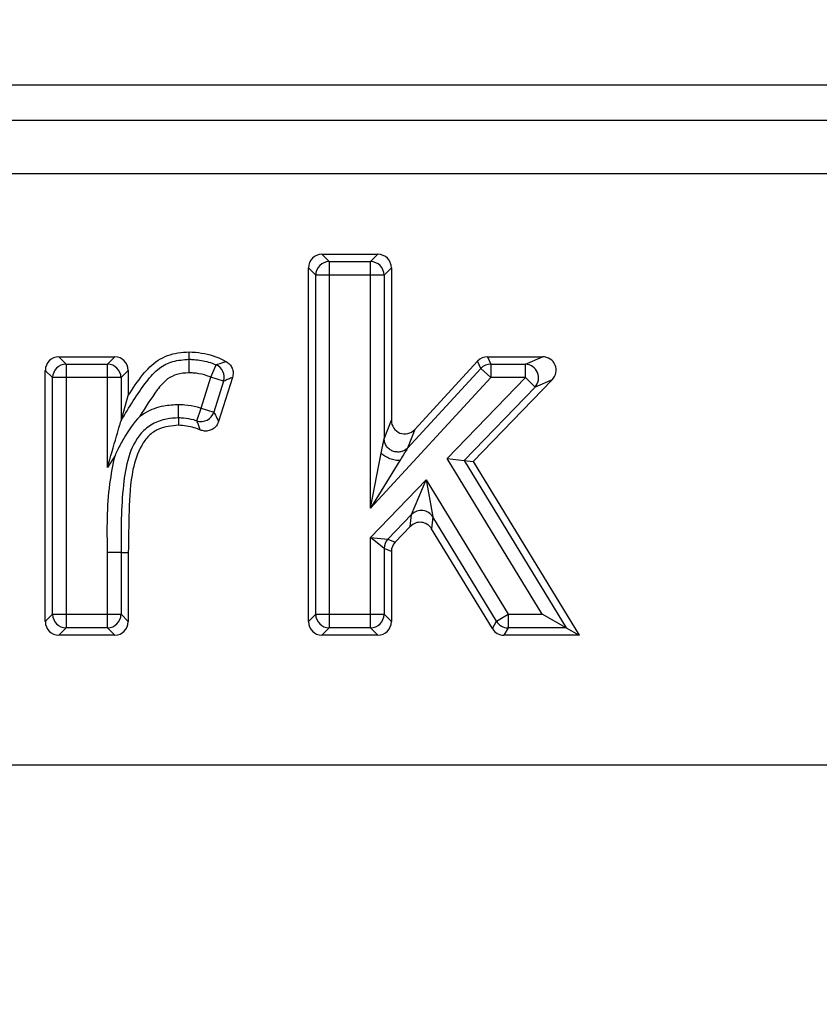
# Model space of a CAD drawing. Units: millimetres. Extents: x 40 to 2075, y -24 to 1455.
# Drawn here: x 782 to 811, y 1167 to 1203 of the extents above; entities that cross this region are included whole.
import ezdxf

# ---------------------------------------------------------------- set-up
doc = ezdxf.new("R2010")
doc.units = ezdxf.units.MM
doc.header["$LTSCALE"] = 5
doc.linetypes.add('SLD-Solid', pattern=[0])
doc.layers.add('FORMAT', color=7, linetype='SLD-Solid')
doc.styles.add('SLDTEXTSTYLE0', font='calibrii.ttf')
doc.styles.add('SLDTEXTSTYLE5', font='calibri.ttf')
doc.dimstyles.new('SLDDIMSTYLE0', dxfattribs={"dimtxt": 18.520833, "dimasz": 18.520833, "dimexe": 0, "dimexo": 0.0625, "dimgap": 4.630208, "dimtad": 1, "dimrnd": 1e-09, "dimzin": 12, "dimdsep": 46, "dimtxsty": 'SLDTEXTSTYLE0', "dimsah": 1, "dimcen": 0.09, "dimadec": 0, "dimazin": 3, "dimtfac": 1, "dimtofl": 0, "dimtmove": 0, "dimatfit": 3, "dimfxl": 1, "dimfrac": 2, "dimtolj": 1, "dimtzin": 12, "dimarcsym": 0})

# ---------------------------------------------------------------- blocks, each defined once
blk = doc.blocks.new('_D_1')
at = {"layer": 'FORMAT', "color": 7, "transparency": 16777216}
for p, q in [((209.745, 1135.309), (209.745, 1299.246)), ((1217.745, 1215.309), (1217.745, 1299.246)), ((1217.745, 1294.246), (209.745, 1294.246))]:
    blk.add_line(p, q, dxfattribs=at)
for points in [[(209.745, 1294.246), (228.266, 1291.396), (228.266, 1297.095)], [(1217.745, 1294.246), (1199.224, 1297.095), (1199.224, 1291.396)]]:
    blk.add_solid(points, dxfattribs=at)
at = {"layer": 'FORMAT', "color": 7, "transparency": 16777216, "insert": (663.683, 1318.94), "char_height": 18.5208, "attachment_point": 1, "style": 'SLDTEXTSTYLE5'}
blk.add_mtext('1008', dxfattribs=at)

msp = doc.modelspace()

# ---------------------------------------------------------------- linework, layer by layer
at = {"color": 7, "linetype": 'SLD-Solid', "lineweight": 25}
for p, q in [((515.141, 1200.309), (945.349, 1200.309)), ((518.954, 1199.014), (941.537, 1199.014)), ((519.245, 1197.044), (941.245, 1197.044)), ((793.16, 1194.079), (793.429, 1193.81)), ((793.16, 1194.079), (795.217, 1194.079)), ((793.429, 1193.81), (793.429, 1193.313)), ((793.429, 1193.81), (794.949, 1193.81)), ((794.949, 1193.81), (795.217, 1194.079)), ((794.949, 1193.313), (794.949, 1193.81)), ((792.931, 1193.313), (792.663, 1193.581)), ((792.663, 1180.576), (792.663, 1193.581)), ((795.714, 1193.581), (795.446, 1193.313)), ((795.714, 1193.581), (795.714, 1187.979)), ((793.429, 1193.313), (792.931, 1193.313)), ((792.931, 1180.844), (792.931, 1193.313)), ((793.429, 1193.313), (793.429, 1180.844)), ((794.949, 1193.313), (793.429, 1193.313)), ((795.446, 1193.313), (794.949, 1193.313)), ((794.949, 1184.745), (794.949, 1193.313)), ((795.446, 1193.313), (795.446, 1187.292)), ((783.486, 1190.309), (783.754, 1190.041)), ((783.486, 1190.309), (785.543, 1190.309)), ((785.275, 1190.041), (785.543, 1190.309)), ((799.253, 1190.309), (799.371, 1190.041)), ((799.253, 1190.309), (801.272, 1190.309)), ((800.64, 1190.041), (801.272, 1190.309)), ((783.257, 1189.544), (782.989, 1189.812)), ((782.989, 1180.576), (782.989, 1189.812)), ((783.754, 1190.041), (783.754, 1189.544)), ((783.754, 1190.041), (785.275, 1190.041)), ((785.275, 1189.544), (785.275, 1190.041)), ((786.04, 1189.812), (785.772, 1189.544)), ((786.04, 1189.812), (786.04, 1188.882)), ((789.072, 1189.56), (789.267, 1190.018)), ((796.309, 1186.955), (799.005, 1189.881)), ((796.577, 1187.642), (798.887, 1190.149)), ((799.005, 1189.881), (798.887, 1190.149)), ((799.371, 1189.544), (799.005, 1189.881)), ((799.371, 1190.041), (799.371, 1189.544)), ((799.371, 1190.041), (800.64, 1190.041)), ((800.64, 1189.544), (800.64, 1190.041)), ((783.754, 1189.544), (783.257, 1189.544)), ((783.257, 1180.844), (783.257, 1189.544)), ((785.275, 1189.544), (783.754, 1189.544)), ((783.754, 1189.544), (783.754, 1180.844)), ((785.275, 1186.244), (785.275, 1189.544)), ((785.772, 1189.544), (785.275, 1189.544)), ((785.772, 1189.544), (785.772, 1187.957)), ((788.714, 1188.426), (789.072, 1189.56)), ((789.546, 1189.411), (789.072, 1189.56)), ((789.871, 1189.55), (789.36, 1187.928)), ((799.371, 1189.544), (794.949, 1184.745)), ((797.765, 1186.571), (800.64, 1189.544)), ((801.63, 1189.466), (798.726, 1186.464)), ((800.64, 1189.544), (799.371, 1189.544)), ((800.997, 1189.198), (800.64, 1189.544)), ((801.63, 1189.466), (800.997, 1189.198)), ((789.546, 1189.411), (789.188, 1188.277)), ((800.997, 1189.198), (798.389, 1186.502)), ((785.772, 1187.957), (786.04, 1188.882)), ((788.562, 1187.953), (788.714, 1188.426)), ((788.714, 1188.426), (789.188, 1188.277)), ((787.888, 1188.065), (787.885, 1187.797)), ((795.446, 1187.292), (795.714, 1187.979)), ((796.577, 1187.642), (796.309, 1186.955)), ((785.552, 1186.682), (785.275, 1186.244)), ((794.949, 1184.745), (795.343, 1186.762)), ((797.765, 1186.571), (798.389, 1186.502)), ((801.26, 1180.844), (797.765, 1186.571)), ((796.026, 1186.495), (794.949, 1184.745)), ((798.389, 1186.502), (802.147, 1180.347)), ((798.389, 1186.502), (798.726, 1186.464)), ((798.726, 1186.464), (802.625, 1180.079)), ((794.949, 1183.664), (796.997, 1185.782)), ((796.46, 1184.511), (796.997, 1185.782)), ((796.997, 1185.782), (797.242, 1184.424)), ((796.997, 1185.782), (800.004, 1180.844)), ((796.46, 1184.511), (795.586, 1183.607)), ((796.411, 1184.075), (796.46, 1184.511)), ((797.242, 1184.424), (797.193, 1183.988)), ((799.579, 1180.586), (797.242, 1184.424)), ((796.411, 1184.075), (795.854, 1183.499)), ((795.446, 1183.262), (794.949, 1183.664)), ((794.949, 1183.664), (795.586, 1183.607)), ((794.949, 1180.844), (794.949, 1183.664)), ((799.428, 1180.317), (797.193, 1183.988)), ((795.586, 1183.607), (795.854, 1183.499)), ((785.772, 1183.113), (785.275, 1183.114)), ((785.275, 1180.844), (785.275, 1183.114)), ((785.772, 1183.113), (785.772, 1180.844)), ((785.772, 1183.113), (786.04, 1183.113)), ((786.04, 1183.113), (786.04, 1180.576)), ((795.446, 1183.262), (795.446, 1180.844)), ((795.714, 1183.153), (795.446, 1183.262)), ((795.714, 1183.153), (795.714, 1180.576)), ((782.989, 1180.576), (783.257, 1180.844)), ((783.257, 1180.844), (783.754, 1180.844)), ((783.754, 1180.844), (785.275, 1180.844)), ((783.754, 1180.844), (783.754, 1180.347)), ((785.275, 1180.347), (785.275, 1180.844)), ((785.275, 1180.844), (785.772, 1180.844)), ((785.772, 1180.844), (786.04, 1180.576)), ((792.663, 1180.576), (792.931, 1180.844)), ((792.931, 1180.844), (793.429, 1180.844)), ((793.429, 1180.844), (794.949, 1180.844)), ((793.429, 1180.844), (793.429, 1180.347)), ((794.949, 1180.347), (794.949, 1180.844)), ((794.949, 1180.844), (795.446, 1180.844)), ((795.446, 1180.844), (795.714, 1180.576)), ((799.579, 1180.586), (800.004, 1180.844)), ((800.004, 1180.844), (801.26, 1180.844)), ((800.004, 1180.844), (800.004, 1180.347)), ((802.147, 1180.347), (801.26, 1180.844)), ((799.428, 1180.317), (799.579, 1180.586)), ((783.754, 1180.347), (783.486, 1180.079)), ((785.543, 1180.079), (783.486, 1180.079)), ((785.275, 1180.347), (783.754, 1180.347)), ((785.543, 1180.079), (785.275, 1180.347)), ((793.429, 1180.347), (793.16, 1180.079)), ((795.217, 1180.079), (793.16, 1180.079)), ((794.949, 1180.347), (793.429, 1180.347)), ((795.217, 1180.079), (794.949, 1180.347)), ((800.004, 1180.347), (799.853, 1180.079)), ((802.625, 1180.079), (799.853, 1180.079)), ((802.147, 1180.347), (800.004, 1180.347)), ((802.147, 1180.347), (802.625, 1180.079)), ((519.245, 1175.309), (941.245, 1175.309))]:
    msp.add_line(p, q, dxfattribs=at)
at = {"color": 7, "linetype": 'SLD-Solid', "lineweight": 25, "flags": 128}
msp.add_lwpolyline([(788.277, 1190.22), (788.277, 1190.272), (788.277, 1190.38), (788.278, 1190.489)], dxfattribs=at)
at = {"color": 7, "linetype": 'SLD-Solid', "lineweight": 25}
for centre, radius, start, end in [((793.435, 1193.307), 0.504, 90.7299, 179.2701), ((794.942, 1193.307), 0.504, 0.7299, 89.2701), ((783.761, 1189.537), 0.504, 90.7299, 179.2701), ((785.268, 1189.537), 0.504, 0.7299, 89.2701), ((789.064, 1189.557), 0.504, 343.1393, 66.2149), ((799.373, 1189.538), 0.503, 90.2847, 137.0578), ((800.619, 1189.535), 0.507, 318.3139, 87.642), ((788.71, 1188.434), 0.504, 252.8897, 341.7572), ((796.816, 1184.154), 0.504, 32.3483, 134.9513), ((795.949, 1183.259), 0.503, 136.2276, 179.7388), ((783.761, 1180.851), 0.504, 180.7299, 269.2701), ((785.268, 1180.851), 0.504, 270.7299, 359.2701), ((793.435, 1180.851), 0.504, 180.7299, 269.2701), ((794.942, 1180.851), 0.504, 270.7299, 359.2701), ((800.007, 1180.85), 0.503, 211.706, 269.6273)]:
    msp.add_arc(centre, radius, start, end, dxfattribs=at)
for centre, major_axis, ratio, start_param, end_param in [((793.166, 1193.576), (-0.357, 0.357), 0.989133, 5.50325, 7.06312), ((795.212, 1193.576), (0.357, 0.357), 0.989133, 5.50325, 7.06312), ((783.492, 1189.807), (-0.357, 0.357), 0.989133, 5.50325, 7.06312), ((785.537, 1189.807), (0.357, 0.357), 0.989133, 5.50325, 7.06312), ((799.255, 1189.807), (-0.202, 0.461), 0.993479, 5.872444, 6.693926), ((801.26, 1189.807), (0.477, 0.202), 0.965614, 5.126159, 7.440212), ((796.217, 1187.993), (-0.189, -0.485), 0.960693, 5.098433, 7.467938), ((796.768, 1183.72), (0.056, 0.504), 0.985539, 5.377149, 7.189221), ((796.217, 1183.151), (-0.467, 0.189), 0.993635, 5.901133, 6.665237), ((783.492, 1180.581), (-0.357, -0.357), 0.989133, 5.50325, 7.06312), ((785.537, 1180.581), (0.357, -0.357), 0.989133, 5.50325, 7.06312), ((793.166, 1180.581), (-0.357, -0.357), 0.989133, 5.50325, 7.06312), ((795.212, 1180.581), (0.357, -0.357), 0.989133, 5.50325, 7.06312), ((799.856, 1180.581), (-0.247, -0.439), 0.992811, 5.774297, 6.792073)]:
    msp.add_ellipse(centre, major_axis=major_axis, ratio=ratio, start_param=start_param, end_param=end_param, dxfattribs=at)
for points, knots in [([(785.772, 1187.957), (786.068, 1188.45), (786.479, 1189.136), (787.123, 1189.896), (787.686, 1190.176), (788.073, 1190.205), (788.277, 1190.22)], [0, 0, 0, 0, 0.4853648, 0.6750371, 0.8289127, 1, 1, 1, 1]), ([(786.04, 1188.882), (786.21, 1189.146), (786.518, 1189.625), (787.106, 1190.232), (787.743, 1190.464), (788.14, 1190.482), (788.278, 1190.489)], [0, 0, 0, 0, 0.3249046, 0.5894813, 0.8570615, 1, 1, 1, 1]), ([(788.274, 1189.723), (788.274, 1189.727), (788.274, 1189.747), (788.275, 1189.822), (788.275, 1189.947), (788.276, 1190.085), (788.277, 1190.186), (788.277, 1190.209), (788.277, 1190.22)], [0, 0, 0, 0, 0.019959, 0.080471, 0.310602, 0.54049, 0.770242, 1, 1, 1, 1]), ([(788.277, 1190.22), (788.338, 1190.217), (788.578, 1190.205), (788.917, 1190.155), (789.175, 1190.054), (789.267, 1190.018)], [0, 0, 0, 0, 0.182597, 0.70796, 1, 1, 1, 1]), ([(788.278, 1190.489), (788.432, 1190.481), (788.874, 1190.457), (789.332, 1190.3), (789.612, 1190.149), (789.637, 1190.135)], [0, 0, 0, 0, 0.325445, 0.938204, 1, 1, 1, 1]), ([(789.267, 1190.018), (789.337, 1190.041), (789.463, 1190.082), (789.583, 1190.119), (789.637, 1190.135)], [0, 0, 0, 0, 0.5525935, 1, 1, 1, 1]), ([(789.637, 1190.135), (789.684, 1190.103), (789.777, 1190.04), (789.865, 1189.893), (789.907, 1189.723), (789.883, 1189.609), (789.871, 1189.55)], [0, 0, 0, 0, 0.2461437, 0.4923349, 0.7375233, 1, 1, 1, 1]), ([(788.274, 1189.723), (788.123, 1189.712), (787.844, 1189.693), (787.418, 1189.486), (786.97, 1188.936), (786.67, 1188.453), (786.467, 1188.126)], [0, 0, 0, 0, 0.178022, 0.326831, 0.543969, 1, 1, 1, 1]), ([(789.072, 1189.56), (788.998, 1189.59), (788.791, 1189.671), (788.518, 1189.71), (788.325, 1189.72), (788.274, 1189.723)], [0, 0, 0, 0, 0.2919505, 0.813448, 1, 1, 1, 1]), ([(789.871, 1189.55), (789.823, 1189.531), (789.716, 1189.487), (789.606, 1189.438), (789.546, 1189.411)], [0, 0, 0, 0, 0.447513, 1, 1, 1, 1]), ([(786.467, 1188.126), (786.54, 1188.175), (786.806, 1188.354), (787.292, 1188.529), (787.709, 1188.553), (787.893, 1188.563)], [0, 0, 0, 0, 0.173311, 0.635919, 1, 1, 1, 1]), ([(787.888, 1188.065), (787.888, 1188.076), (787.888, 1188.099), (787.889, 1188.201), (787.891, 1188.339), (787.892, 1188.463), (787.892, 1188.539), (787.893, 1188.558), (787.893, 1188.563)], [0, 0, 0, 0, 0.229729, 0.459452, 0.689329, 0.919474, 0.9804, 1, 1, 1, 1]), ([(787.893, 1188.563), (787.968, 1188.559), (788.197, 1188.546), (788.474, 1188.5), (788.668, 1188.44), (788.714, 1188.426)], [0, 0, 0, 0, 0.270625, 0.825677, 1, 1, 1, 1]), ([(786.467, 1188.126), (786.466, 1188.124), (786.235, 1187.877), (785.946, 1187.462), (785.682, 1186.959), (785.582, 1186.748), (785.553, 1186.683), (785.552, 1186.682), (785.552, 1186.682), (785.552, 1186.682), (785.552, 1186.682), (785.552, 1186.682), (785.552, 1186.682)], [0, 0, 0, 0, 0.004324, 0.591814, 0.874446, 0.998569, 0.999539, 0.999781, 0.999902, 0.999963, 0.999993, 1, 1, 1, 1]), ([(787.888, 1188.065), (787.739, 1188.057), (787.408, 1188.039), (786.92, 1187.862), (786.375, 1187.422), (786.001, 1186.616), (785.774, 1185.124), (785.773, 1183.942), (785.772, 1183.113)], [0, 0, 0, 0, 0.073648, 0.164437, 0.25219, 0.414723, 0.589574, 1, 1, 1, 1]), ([(788.562, 1187.953), (788.523, 1187.965), (788.364, 1188.014), (788.137, 1188.051), (787.95, 1188.062), (787.888, 1188.065)], [0, 0, 0, 0, 0.178309, 0.726744, 1, 1, 1, 1]), ([(789.188, 1188.277), (789.225, 1188.204), (789.275, 1188.106), (789.332, 1187.988), (789.352, 1187.944), (789.36, 1187.928)], [0, 0, 0, 0, 0.639884, 0.860571, 1, 1, 1, 1]), ([(785.275, 1186.244), (785.275, 1186.245), (785.387, 1186.63), (785.543, 1187.167), (785.702, 1187.718), (785.757, 1187.907), (785.768, 1187.943), (785.772, 1187.957)], [0, 0, 0, 0, 0.003235, 0.635303, 0.878491, 0.954092, 1, 1, 1, 1]), ([(787.885, 1187.797), (787.634, 1187.772), (787.236, 1187.732), (786.775, 1187.421), (786.42, 1186.92), (786.122, 1185.982), (786.06, 1184.643), (786.047, 1183.625), (786.04, 1183.113)], [0, 0, 0, 0, 0.132261, 0.210031, 0.287762, 0.456005, 0.726539, 1, 1, 1, 1]), ([(788.694, 1187.618), (788.618, 1187.648), (788.36, 1187.751), (788.082, 1187.778), (787.885, 1187.797)], [0, 0, 0, 0, 0.292614, 1, 1, 1, 1]), ([(788.694, 1187.618), (788.688, 1187.634), (788.665, 1187.698), (788.621, 1187.81), (788.582, 1187.905), (788.562, 1187.953)], [0, 0, 0, 0, 0.139401, 0.559807, 1, 1, 1, 1]), ([(789.36, 1187.928), (789.337, 1187.876), (789.293, 1187.772), (789.166, 1187.655), (789.012, 1187.587), (788.846, 1187.57), (788.743, 1187.603), (788.694, 1187.618)], [0, 0, 0, 0, 0.203844, 0.407752, 0.610231, 0.811944, 1, 1, 1, 1]), ([(795.343, 1186.762), (795.359, 1186.845), (795.385, 1186.981), (795.416, 1187.137), (795.435, 1187.238), (795.443, 1187.274), (795.446, 1187.292)], [0, 0, 0, 0, 0.428371, 0.705482, 0.856395, 1, 1, 1, 1]), ([(796.309, 1186.955), (796.299, 1186.939), (796.261, 1186.877), (796.156, 1186.707), (796.07, 1186.566), (796.026, 1186.495)], [0, 0, 0, 0, 0.1436953, 0.5711108, 1, 1, 1, 1]), ([(785.275, 1183.114), (785.264, 1183.96), (785.249, 1185.161), (785.483, 1186.335), (785.552, 1186.682)], [0, 0, 0, 0, 0.704855, 1, 1, 1, 1])]:
    msp.add_open_spline(points, degree=3, knots=knots, dxfattribs=at)
for points in [[(796.309, 1186.955), (796.273, 1186.924), (796.2, 1186.861), (796.06, 1186.813), (795.912, 1186.804), (795.766, 1186.838), (795.636, 1186.912), (795.533, 1187.018), (795.463, 1187.149), (795.452, 1187.244), (795.446, 1187.292)], [(796.026, 1186.495), (795.999, 1186.495), (795.946, 1186.494), (795.853, 1186.508), (795.757, 1186.531), (795.659, 1186.564), (795.565, 1186.606), (795.478, 1186.654), (795.401, 1186.707), (795.362, 1186.744), (795.343, 1186.762)]]:
    msp.add_open_spline(points, degree=3, dxfattribs=at)

# ---------------------------------------------------------------- dimensions: what is measured, and where the dimension line sits
at = {"layer": 'FORMAT', "color": 7}
dim = msp.add_linear_dim(base=(209.745, 1294.246), p1=(1217.745, 1210.309), p2=(209.745, 1130.309), dimstyle='SLDDIMSTYLE0', dxfattribs=at)
dim.commit()
dim.dimension.update_dxf_attribs({"geometry": '_D_1', "text_midpoint": (688.72, 1294.246), "dimtype": 160})

doc.saveas('drawing.dxf')
